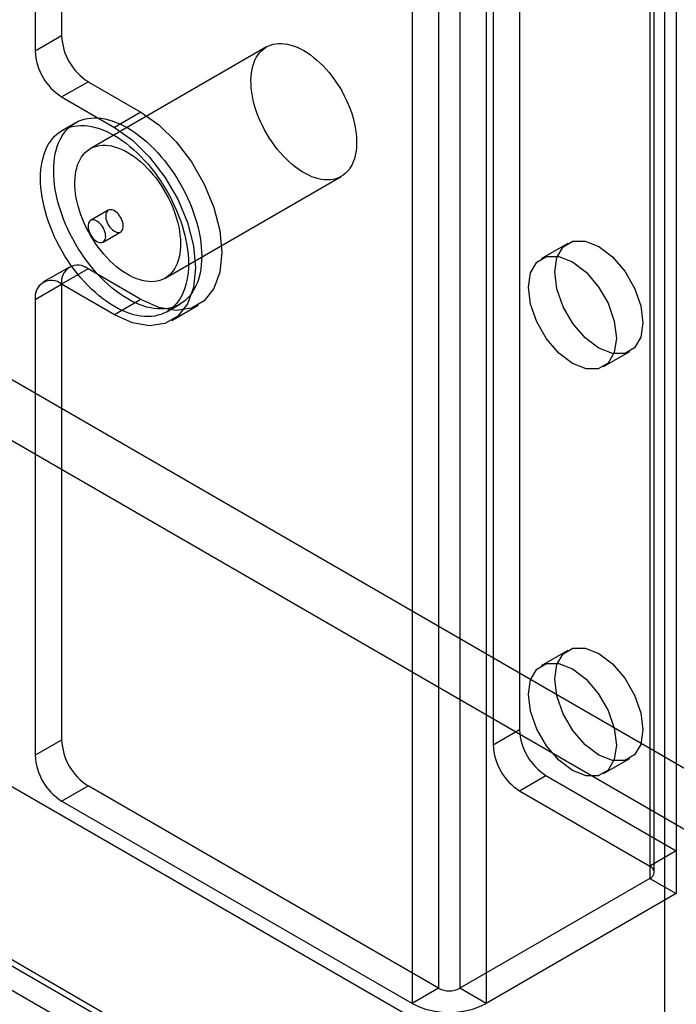
# Model space of a CAD drawing. Units: millimetres. Extents: x -245 to 3955, y -254 to 2716.
# Drawn here: x 3402 to 3428, y 1590 to 1629 of the extents above; entities that cross this region are included whole.
import ezdxf

# ---------------------------------------------------------------- set-up
doc = ezdxf.new("R2010")
doc.units = ezdxf.units.MM
doc.header["$LTSCALE"] = 2

msp = doc.modelspace()

# ---------------------------------------------------------------- linework, layer by layer
at = {"color": 7, "linetype": 'Continuous', "lineweight": 25}
for p, q in [((2636.249, 2056.628), (3441.785, 1591.602)), ((2635.188, 2054.791), (3440.724, 1589.764)), ((2622.107, 2048.464), (3427.643, 1583.437)), ((2623.167, 2047.851), (3428.703, 1582.825)), ((2615.914, 2044.851), (3462.12, 1556.346)), ((2616.126, 2044.976), (3435.745, 1571.819)), ((2615.065, 2044.363), (3434.685, 1571.207)), ((3421.883, 1867.816), (3421.883, 1600.807)), ((3420.822, 1867.203), (3420.822, 1600.195)), ((3428.176, 1865.407), (3428.176, 1595.949)), ((3427.115, 1864.795), (3427.115, 1595.337)), ((3427.115, 1864.305), (3427.115, 1594.847)), ((3427.291, 1595.092), (3427.291, 1864.55)), ((3428.176, 1863.693), (3428.176, 1594.235)), ((3427.714, 1582.172), (3427.714, 1861.755)), ((3418.63, 1859.897), (3418.63, 1590.438)), ((3419.479, 1859.897), (3419.479, 1590.438)), ((3417.57, 1859.284), (3417.57, 1589.826)), ((3420.539, 1859.284), (3420.539, 1589.826)), ((3403.498, 1839.155), (3403.498, 1628.651)), ((3402.437, 1838.543), (3402.437, 1628.039)), ((3403.498, 1628.651), (3402.437, 1628.039)), ((3411.721, 1628.207), (3404.65, 1624.125)), ((3403.498, 1626.202), (3404.559, 1626.814)), ((3404.559, 1626.814), (3406.68, 1625.589)), ((3403.498, 1626.202), (3405.619, 1624.977)), ((3406.68, 1625.589), (3405.619, 1624.977)), ((3404.05, 1625.164), (3403.52, 1624.858)), ((3407.65, 1618.929), (3414.721, 1623.011)), ((3405.369, 1621.654), (3404.662, 1621.246)), ((3405.162, 1620.38), (3405.869, 1620.788)), ((3423.815, 1620.324), (3422.754, 1619.711)), ((3403.809, 1619.376), (3402.748, 1618.764)), ((3404.559, 1619.302), (3403.498, 1618.689)), ((3406.68, 1618.077), (3404.559, 1619.302)), ((3402.437, 1618.077), (3403.498, 1618.689)), ((3403.498, 1618.689), (3403.498, 1600.399)), ((3405.619, 1617.465), (3403.498, 1618.689)), ((3402.437, 1618.077), (3402.437, 1599.786)), ((3406.68, 1618.077), (3405.619, 1617.465)), ((3407.719, 1617.583), (3408.25, 1617.89)), ((3407.919, 1617.237), (3408.98, 1617.849)), ((3425.254, 1615.381), (3426.315, 1615.994)), ((3423.815, 1603.993), (3422.754, 1603.381)), ((3421.883, 1600.807), (3420.822, 1600.195)), ((3403.498, 1600.399), (3402.437, 1599.786)), ((3425.254, 1599.05), (3426.315, 1599.663)), ((3421.883, 1598.357), (3422.944, 1598.97)), ((3422.944, 1598.97), (3428.176, 1595.949)), ((3403.498, 1597.949), (3404.559, 1598.562)), ((3418.63, 1590.438), (3404.559, 1598.562)), ((3421.883, 1598.357), (3427.115, 1595.337)), ((3417.57, 1589.826), (3403.498, 1597.949)), ((3428.176, 1595.949), (3427.115, 1595.337)), ((3427.115, 1594.847), (3419.479, 1590.438)), ((3427.115, 1594.847), (3428.176, 1594.235)), ((3428.176, 1594.235), (3420.539, 1589.826)), ((3418.63, 1590.438), (3417.57, 1589.826)), ((3420.539, 1589.826), (3419.479, 1590.438))]:
    msp.add_line(p, q, dxfattribs=at)
at = {"color": 7, "linetype": 'Continuous', "lineweight": 25, "flags": 128}
for points in [[(3413.221, 1628.059), (3413.353, 1627.978), (3413.484, 1627.888), (3413.614, 1627.789), (3413.743, 1627.682), (3413.87, 1627.566), (3413.994, 1627.443), (3414.116, 1627.313), (3414.233, 1627.177), (3414.347, 1627.034), (3414.457, 1626.886), (3414.562, 1626.733), (3414.661, 1626.576), (3414.755, 1626.414), (3414.843, 1626.25), (3414.925, 1626.083), (3415, 1625.915), (3415.069, 1625.745), (3415.13, 1625.575), (3415.184, 1625.404), (3415.23, 1625.235), (3415.268, 1625.067), (3415.299, 1624.901), (3415.321, 1624.738), (3415.336, 1624.578), (3415.342, 1624.423), (3415.34, 1624.271), (3415.33, 1624.126), (3415.311, 1623.985), (3415.285, 1623.851), (3415.25, 1623.724), (3415.208, 1623.604), (3415.158, 1623.492), (3415.1, 1623.388), (3415.036, 1623.293), (3414.964, 1623.206), (3414.885, 1623.129), (3414.8, 1623.062), (3414.709, 1623.004), (3414.612, 1622.957), (3414.51, 1622.919), (3414.403, 1622.893), (3414.291, 1622.876), (3414.175, 1622.87), (3414.055, 1622.875), (3413.933, 1622.891), (3413.807, 1622.916), (3413.679, 1622.953), (3413.549, 1622.999), (3413.418, 1623.056), (3413.287, 1623.123), (3413.155, 1623.199), (3413.023, 1623.284), (3412.892, 1623.379), (3412.763, 1623.482), (3412.635, 1623.593), (3412.509, 1623.712), (3412.386, 1623.839), (3412.267, 1623.972), (3412.151, 1624.112), (3412.039, 1624.257), (3411.932, 1624.408), (3411.829, 1624.563), (3411.733, 1624.723), (3411.641, 1624.885), (3411.556, 1625.051), (3411.478, 1625.219), (3411.406, 1625.388), (3411.341, 1625.558), (3411.284, 1625.729), (3411.234, 1625.898), (3411.191, 1626.067), (3411.157, 1626.234), (3411.13, 1626.399), (3411.112, 1626.56), (3411.102, 1626.718), (3411.1, 1626.872), (3411.106, 1627.02), (3411.12, 1627.163), (3411.143, 1627.301), (3411.173, 1627.431), (3411.212, 1627.555), (3411.258, 1627.671), (3411.312, 1627.779), (3411.373, 1627.879), (3411.441, 1627.97), (3411.516, 1628.051), (3411.598, 1628.124), (3411.686, 1628.186), (3411.78, 1628.239), (3411.88, 1628.281), (3411.985, 1628.313), (3412.094, 1628.335), (3412.208, 1628.346), (3412.326, 1628.347), (3412.447, 1628.337), (3412.572, 1628.316), (3412.698, 1628.285), (3412.827, 1628.243), (3412.958, 1628.192), (3413.089, 1628.13), (3413.221, 1628.059)], [(3406.15, 1624.956), (3406.305, 1624.862), (3406.46, 1624.758), (3406.614, 1624.646), (3406.767, 1624.525), (3406.918, 1624.396), (3407.067, 1624.259), (3407.214, 1624.114), (3407.358, 1623.963), (3407.498, 1623.804), (3407.635, 1623.64), (3407.767, 1623.469), (3407.895, 1623.294), (3408.019, 1623.113), (3408.137, 1622.928), (3408.25, 1622.74), (3408.357, 1622.548), (3408.458, 1622.353), (3408.552, 1622.156), (3408.64, 1621.957), (3408.722, 1621.757), (3408.796, 1621.556), (3408.863, 1621.356), (3408.922, 1621.155), (3408.974, 1620.956), (3409.018, 1620.759), (3409.055, 1620.563), (3409.083, 1620.37), (3409.103, 1620.18), (3409.116, 1619.994), (3409.12, 1619.813), (3409.116, 1619.635), (3409.103, 1619.463), (3409.083, 1619.297), (3409.055, 1619.137), (3409.018, 1618.983), (3408.974, 1618.837), (3408.922, 1618.697), (3408.863, 1618.566), (3408.796, 1618.442), (3408.722, 1618.327), (3408.64, 1618.221), (3408.552, 1618.124), (3408.458, 1618.036), (3408.357, 1617.958), (3408.25, 1617.89), (3408.137, 1617.831), (3408.019, 1617.783), (3407.895, 1617.745), (3407.767, 1617.717), (3407.635, 1617.7), (3407.498, 1617.693), (3407.358, 1617.697), (3407.214, 1617.711), (3407.067, 1617.736), (3406.918, 1617.771), (3406.767, 1617.816), (3406.614, 1617.872), (3406.46, 1617.937), (3406.305, 1618.012), (3406.15, 1618.098), (3405.994, 1618.192), (3405.839, 1618.296), (3405.685, 1618.408), (3405.532, 1618.529), (3405.381, 1618.658), (3405.232, 1618.795), (3405.085, 1618.94), (3404.942, 1619.091), (3404.801, 1619.25), (3404.665, 1619.414), (3404.532, 1619.585), (3404.404, 1619.76), (3404.281, 1619.941), (3404.163, 1620.126), (3404.05, 1620.314), (3403.943, 1620.506), (3403.842, 1620.701), (3403.747, 1620.898), (3403.659, 1621.097), (3403.578, 1621.297), (3403.504, 1621.498), (3403.437, 1621.698), (3403.377, 1621.899), (3403.325, 1622.098), (3403.281, 1622.295), (3403.245, 1622.491), (3403.216, 1622.684), (3403.196, 1622.874), (3403.184, 1623.06), (3403.18, 1623.241), (3403.184, 1623.419), (3403.196, 1623.591), (3403.216, 1623.757), (3403.245, 1623.917), (3403.281, 1624.071), (3403.325, 1624.217), (3403.377, 1624.357), (3403.437, 1624.488), (3403.504, 1624.612), (3403.578, 1624.726), (3403.659, 1624.833), (3403.747, 1624.93), (3403.842, 1625.018), (3403.943, 1625.096), (3404.05, 1625.164), (3404.163, 1625.223), (3404.281, 1625.271), (3404.404, 1625.309), (3404.532, 1625.337), (3404.665, 1625.354), (3404.801, 1625.361), (3404.942, 1625.357), (3405.085, 1625.343), (3405.232, 1625.318), (3405.381, 1625.283), (3405.532, 1625.238), (3405.685, 1625.182), (3405.839, 1625.117), (3405.994, 1625.041), (3406.15, 1624.956)], [(3406.68, 1625.589), (3407.404, 1625.077), (3408.091, 1624.403), (3408.708, 1623.599), (3409.223, 1622.707), (3409.611, 1621.771), (3409.851, 1620.838), (3409.933, 1619.955), (3409.851, 1619.167), (3409.611, 1618.512), (3409.223, 1618.023), (3408.708, 1617.726), (3408.091, 1617.634), (3407.404, 1617.753), (3406.68, 1618.077)], [(3405.619, 1624.65), (3405.775, 1624.556), (3405.93, 1624.452), (3406.084, 1624.34), (3406.237, 1624.219), (3406.388, 1624.09), (3406.537, 1623.953), (3406.684, 1623.808), (3406.827, 1623.656), (3406.968, 1623.498), (3407.104, 1623.334), (3407.237, 1623.163), (3407.365, 1622.988), (3407.488, 1622.807), (3407.607, 1622.622), (3407.719, 1622.434), (3407.826, 1622.242), (3407.927, 1622.047), (3408.022, 1621.85), (3408.11, 1621.651), (3408.191, 1621.451), (3408.266, 1621.25), (3408.332, 1621.049), (3408.392, 1620.849), (3408.444, 1620.65), (3408.488, 1620.452), (3408.524, 1620.257), (3408.553, 1620.064), (3408.573, 1619.874), (3408.585, 1619.688), (3408.589, 1619.506), (3408.585, 1619.329), (3408.573, 1619.157), (3408.553, 1618.991), (3408.524, 1618.831), (3408.488, 1618.677), (3408.444, 1618.531), (3408.392, 1618.391), (3408.332, 1618.26), (3408.266, 1618.136), (3408.191, 1618.021), (3408.11, 1617.915), (3408.022, 1617.818), (3407.927, 1617.73), (3407.826, 1617.652), (3407.719, 1617.584), (3407.607, 1617.525), (3407.488, 1617.477), (3407.365, 1617.439), (3407.237, 1617.411), (3407.104, 1617.394), (3406.968, 1617.387), (3406.827, 1617.391), (3406.684, 1617.405), (3406.537, 1617.429), (3406.388, 1617.464), (3406.237, 1617.51), (3406.084, 1617.565), (3405.93, 1617.631), (3405.775, 1617.706), (3405.619, 1617.791), (3405.464, 1617.886), (3405.309, 1617.989), (3405.155, 1618.102), (3405.002, 1618.223), (3404.851, 1618.352), (3404.702, 1618.489), (3404.555, 1618.634), (3404.411, 1618.785), (3404.271, 1618.944), (3404.134, 1619.108), (3404.002, 1619.278), (3403.874, 1619.454), (3403.75, 1619.635), (3403.632, 1619.819), (3403.519, 1620.008), (3403.412, 1620.2), (3403.311, 1620.395), (3403.217, 1620.592), (3403.129, 1620.791), (3403.047, 1620.991), (3402.973, 1621.191), (3402.906, 1621.392), (3402.847, 1621.592), (3402.795, 1621.792), (3402.751, 1621.989), (3402.714, 1622.185), (3402.686, 1622.378), (3402.666, 1622.567), (3402.654, 1622.753), (3402.65, 1622.935), (3402.654, 1623.112), (3402.666, 1623.284), (3402.686, 1623.451), (3402.714, 1623.611), (3402.751, 1623.764), (3402.795, 1623.911), (3402.847, 1624.05), (3402.906, 1624.182), (3402.973, 1624.305), (3403.047, 1624.42), (3403.129, 1624.527), (3403.217, 1624.624), (3403.311, 1624.711), (3403.412, 1624.79), (3403.519, 1624.858), (3403.632, 1624.917), (3403.75, 1624.965), (3403.874, 1625.003), (3404.002, 1625.031), (3404.134, 1625.048), (3404.271, 1625.055), (3404.411, 1625.051), (3404.555, 1625.037), (3404.702, 1625.012), (3404.851, 1624.977), (3405.002, 1624.932), (3405.155, 1624.876), (3405.309, 1624.811), (3405.464, 1624.735), (3405.619, 1624.65)], [(3405.619, 1624.977), (3406.343, 1624.465), (3407.031, 1623.79), (3407.647, 1622.987), (3408.162, 1622.095), (3408.55, 1621.159), (3408.791, 1620.226), (3408.872, 1619.343), (3408.791, 1618.554), (3408.55, 1617.899), (3408.162, 1617.411), (3407.647, 1617.113), (3407.031, 1617.022), (3406.343, 1617.141), (3405.619, 1617.465)], [(3406.15, 1623.977), (3406.282, 1623.896), (3406.413, 1623.806), (3406.543, 1623.707), (3406.672, 1623.6), (3406.799, 1623.484), (3406.923, 1623.361), (3407.045, 1623.231), (3407.162, 1623.095), (3407.276, 1622.952), (3407.386, 1622.804), (3407.491, 1622.651), (3407.59, 1622.494), (3407.684, 1622.332), (3407.772, 1622.168), (3407.854, 1622.001), (3407.929, 1621.833), (3407.998, 1621.663), (3408.059, 1621.493), (3408.113, 1621.322), (3408.159, 1621.153), (3408.197, 1620.985), (3408.228, 1620.819), (3408.25, 1620.656), (3408.265, 1620.496), (3408.271, 1620.341), (3408.269, 1620.189), (3408.258, 1620.043), (3408.24, 1619.903), (3408.214, 1619.769), (3408.179, 1619.642), (3408.137, 1619.522), (3408.087, 1619.41), (3408.029, 1619.306), (3407.964, 1619.211), (3407.893, 1619.124), (3407.814, 1619.047), (3407.729, 1618.98), (3407.638, 1618.922), (3407.541, 1618.875), (3407.439, 1618.837), (3407.332, 1618.811), (3407.22, 1618.794), (3407.104, 1618.788), (3406.984, 1618.793), (3406.861, 1618.808), (3406.736, 1618.834), (3406.608, 1618.871), (3406.478, 1618.917), (3406.347, 1618.974), (3406.216, 1619.04), (3406.084, 1619.117), (3405.952, 1619.202), (3405.821, 1619.297), (3405.691, 1619.4), (3405.564, 1619.511), (3405.438, 1619.63), (3405.315, 1619.757), (3405.195, 1619.89), (3405.08, 1620.03), (3404.968, 1620.175), (3404.861, 1620.326), (3404.758, 1620.481), (3404.661, 1620.641), (3404.57, 1620.803), (3404.485, 1620.969), (3404.407, 1621.137), (3404.335, 1621.306), (3404.27, 1621.476), (3404.213, 1621.647), (3404.163, 1621.816), (3404.12, 1621.985), (3404.086, 1622.152), (3404.059, 1622.317), (3404.041, 1622.478), (3404.031, 1622.636), (3404.029, 1622.79), (3404.035, 1622.938), (3404.049, 1623.081), (3404.072, 1623.219), (3404.102, 1623.349), (3404.141, 1623.473), (3404.187, 1623.589), (3404.241, 1623.697), (3404.302, 1623.797), (3404.37, 1623.887), (3404.445, 1623.969), (3404.527, 1624.042), (3404.615, 1624.104), (3404.709, 1624.157), (3404.809, 1624.199), (3404.914, 1624.231), (3405.023, 1624.253), (3405.137, 1624.264), (3405.255, 1624.265), (3405.376, 1624.254), (3405.5, 1624.234), (3405.627, 1624.203), (3405.756, 1624.161), (3405.886, 1624.11), (3406.018, 1624.048), (3406.15, 1623.977)], [(3405.619, 1621.629), (3405.565, 1621.655), (3405.513, 1621.672), (3405.463, 1621.677), (3405.416, 1621.672), (3405.374, 1621.657), (3405.338, 1621.631), (3405.309, 1621.595), (3405.287, 1621.551), (3405.272, 1621.499), (3405.266, 1621.44), (3405.268, 1621.377), (3405.278, 1621.309), (3405.297, 1621.24), (3405.323, 1621.17), (3405.355, 1621.102), (3405.394, 1621.036), (3405.439, 1620.974), (3405.487, 1620.918), (3405.539, 1620.87), (3405.592, 1620.829), (3405.646, 1620.798), (3405.7, 1620.777), (3405.752, 1620.766), (3405.8, 1620.766), (3405.844, 1620.776), (3405.883, 1620.797), (3405.916, 1620.828), (3405.942, 1620.868), (3405.96, 1620.916), (3405.971, 1620.971), (3405.973, 1621.033), (3405.966, 1621.098), (3405.952, 1621.167), (3405.93, 1621.237), (3405.901, 1621.306), (3405.865, 1621.373), (3405.823, 1621.437), (3405.776, 1621.496), (3405.726, 1621.548), (3405.673, 1621.593), (3405.619, 1621.629)], [(3404.912, 1620.404), (3404.966, 1620.378), (3405.019, 1620.362), (3405.069, 1620.356), (3405.116, 1620.361), (3405.157, 1620.377), (3405.193, 1620.403), (3405.223, 1620.438), (3405.245, 1620.483), (3405.259, 1620.535), (3405.266, 1620.593), (3405.264, 1620.657), (3405.253, 1620.724), (3405.235, 1620.793), (3405.209, 1620.863), (3405.176, 1620.932), (3405.137, 1620.998), (3405.093, 1621.059), (3405.044, 1621.115), (3404.993, 1621.164), (3404.939, 1621.204), (3404.885, 1621.235), (3404.832, 1621.257), (3404.78, 1621.268), (3404.732, 1621.268), (3404.687, 1621.257), (3404.648, 1621.237), (3404.616, 1621.206), (3404.59, 1621.166), (3404.571, 1621.118), (3404.561, 1621.062), (3404.559, 1621.001), (3404.565, 1620.935), (3404.58, 1620.867), (3404.602, 1620.797), (3404.631, 1620.727), (3404.667, 1620.66), (3404.709, 1620.596), (3404.755, 1620.537), (3404.806, 1620.485), (3404.858, 1620.44), (3404.912, 1620.404)], [(3425.065, 1620.2), (3425.611, 1619.785), (3426.104, 1619.21), (3426.495, 1618.533), (3426.746, 1617.819), (3426.833, 1617.138), (3426.746, 1616.557), (3426.495, 1616.133), (3426.104, 1615.907), (3425.611, 1615.902), (3425.065, 1616.117), (3424.519, 1616.533), (3424.026, 1617.107), (3423.635, 1617.784), (3423.384, 1618.498), (3423.297, 1619.179), (3423.384, 1619.76), (3423.635, 1620.184), (3424.026, 1620.41), (3424.519, 1620.415), (3425.065, 1620.2)], [(3424.004, 1619.588), (3424.55, 1619.172), (3425.043, 1618.598), (3425.434, 1617.921), (3425.685, 1617.207), (3425.772, 1616.526), (3425.685, 1615.945), (3425.434, 1615.521), (3425.043, 1615.295), (3424.55, 1615.29), (3424.004, 1615.505), (3423.458, 1615.92), (3422.965, 1616.495), (3422.574, 1617.172), (3422.323, 1617.886), (3422.236, 1618.567), (3422.323, 1619.148), (3422.574, 1619.572), (3422.965, 1619.798), (3423.458, 1619.803), (3424.004, 1619.588)], [(3425.065, 1603.869), (3425.611, 1603.454), (3426.104, 1602.879), (3426.495, 1602.202), (3426.746, 1601.488), (3426.833, 1600.807), (3426.746, 1600.226), (3426.495, 1599.802), (3426.104, 1599.576), (3425.611, 1599.571), (3425.065, 1599.786), (3424.519, 1600.202), (3424.026, 1600.776), (3423.635, 1601.454), (3423.384, 1602.168), (3423.297, 1602.848), (3423.384, 1603.429), (3423.635, 1603.853), (3424.026, 1604.079), (3424.519, 1604.085), (3425.065, 1603.869)], [(3424.004, 1603.257), (3424.55, 1602.842), (3425.043, 1602.267), (3425.434, 1601.59), (3425.685, 1600.876), (3425.772, 1600.195), (3425.685, 1599.614), (3425.434, 1599.19), (3425.043, 1598.964), (3424.55, 1598.959), (3424.004, 1599.174), (3423.458, 1599.589), (3422.965, 1600.164), (3422.574, 1600.841), (3422.323, 1601.555), (3422.236, 1602.236), (3422.323, 1602.817), (3422.574, 1603.241), (3422.965, 1603.467), (3423.458, 1603.472), (3424.004, 1603.257)]]:
    msp.add_lwpolyline(points, dxfattribs=at)
at = {"color": 7, "linetype": 'Continuous', "lineweight": 25}
for centre, radius, start, end in [((3405.801, 1628.756), 2.305, 182.6055, 237.3945), ((3404.74, 1628.143), 2.305, 182.6055, 237.3945), ((3404.145, 1618.794), 0.655, 50.7967, 189.214), ((3403.084, 1618.182), 0.655, 50.7967, 189.214), ((3424.186, 1600.912), 2.305, 182.6055, 237.3945), ((3405.801, 1600.503), 2.305, 182.6055, 237.3945), ((3423.125, 1600.299), 2.305, 182.6055, 237.3945), ((3404.74, 1599.891), 2.305, 182.6055, 237.3945), ((3427.022, 1595.092), 0.262, 290.7834, 69.2166), ((3419.054, 1591.257), 0.922, 242.6097, 297.3903), ((3419.054, 1592.692), 3.228, 242.6097, 297.3903)]:
    msp.add_arc(centre, radius, start, end, dxfattribs=at)

doc.saveas('drawing.dxf')
